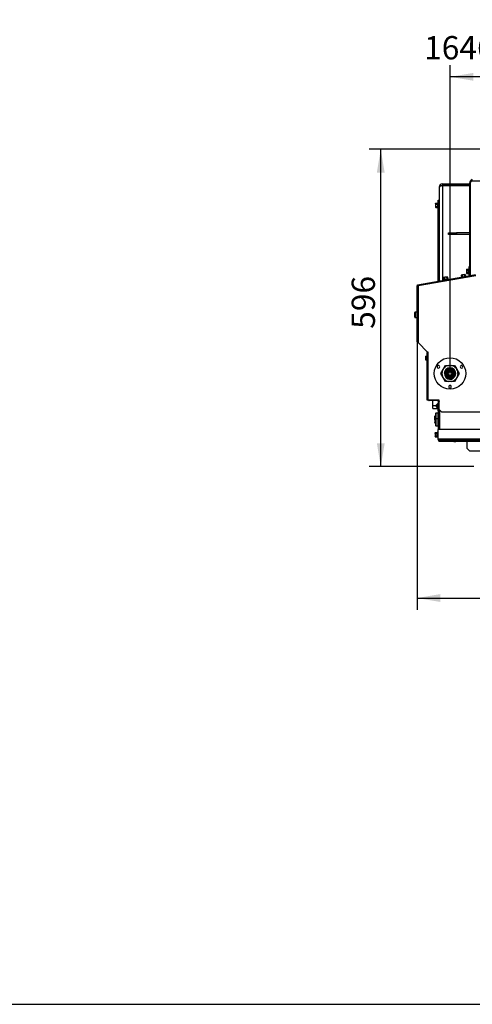
# Model space of a CAD drawing. Units: millimetres. Extents: x 0 to 920, y 0 to 1188.
# Drawn here: x 538 to 623, y 297 to 482 of the extents above; entities that cross this region are included whole.
import ezdxf
from ezdxf import colors
from ezdxf.entities.mleader import LeaderData, LeaderLine
from ezdxf.enums import TextEntityAlignment as Align
from ezdxf.lldxf.tags import DXFTag
from ezdxf.math import Vec2, Vec3

# ---------------------------------------------------------------- set-up
doc = ezdxf.new("R2010")
doc.units = ezdxf.units.MM
for name, color, linetype in [('Default', 7, 'Continuous'), ('H01-210', 7, 'Continuous'), ('H07-011-0', 7, 'Continuous'), ('H18-541', 7, 'Continuous'), ('H19-203-0', 7, 'Continuous'), ('H31-106', 7, 'Continuous'), ('H36-010', 7, 'Continuous'), ('H36-014', 7, 'Continuous'), ('H36-018', 7, 'Continuous'), ('H36-038', 7, 'Continuous'), ('H36-057L', 7, 'Continuous'), ('H36-058L', 7, 'Continuous'), ('HZ-089-1', 7, 'Continuous'), ('NUT_DIN_934_1987', 7, 'Continuous'), ('NUT_DIN_EN_ISO_4', 7, 'Continuous'), ('SCREW_DIN_7984_M', 7, 'Continuous'), ('SCREW_DIN_912_M6', 7, 'Continuous'), ('SCREW_DIN_ISO_10', 7, 'Continuous'), ('SCREW_ISO_7380_M', 7, 'Continuous')]:
    doc.layers.add(name, color=color, linetype=linetype)
doc.styles.add('SEACAD_Arial', font='arial.ttf')
tags = doc.linetypes.add('HIDDEN2', pattern=[4.7625, 3.175, -1.5875]).pattern_tags.tags
tags[6:7] = [DXFTag(74, 4), DXFTag(75, 0), DXFTag(340, '0'), DXFTag(46, 0.0), DXFTag(50, 0.0), DXFTag(44, 0.0), DXFTag(45, 0.0)]
tags[4:5] = [DXFTag(74, 4), DXFTag(75, 0), DXFTag(340, '0'), DXFTag(46, 0.0), DXFTag(50, 0.0), DXFTag(44, 0.0), DXFTag(45, 0.0)]
doc.dimstyles.new('ISO', dxfattribs={"dimtxt": 4.375, "dimasz": 4.375, "dimexe": 2.1875, "dimexo": 0, "dimgap": 1.09375, "dimtad": 1, "dimdec": 0, "dimlfac": 10, "dimtxsty": 'SEACAD_Arial', "dimblk1": '_SE_FILLED', "dimblk2": '_SE_FILLED', "dimsah": 1, "dimcen": 2.1875, "dimadec": 0, "dimazin": 0, "dimtfac": 0.5, "dimtdec": 3, "dimtmove": 0, "dimatfit": 3, "dimfxl": 1, "dimarcsym": 0})

# ---------------------------------------------------------------- blocks, each defined once
blk = doc.blocks.new('_DOT')
at = {"color": 0}
blk.add_line((0, 0), (-1, 0), dxfattribs=at)
at = {"color": 0, "const_width": 0.333}
blk.add_lwpolyline([(-0.1665, 0, 1), (0.1665, 0, 1)], format="xyb", close=True, dxfattribs=at)
blk = doc.blocks.new('SE10')
at = {"layer": 'H01-210', "color": 7, "linetype": 'Continuous'}
for p, q in [((616.39, 448.01), (616.59, 448.01)), ((616.39, 447.81), (616.39, 448.01)), ((616.39, 432.77), (616.39, 447.81)), ((616.59, 447.81), (616.39, 447.81))]:
    blk.add_line(p, q, dxfattribs=at)
at = {"layer": 'H07-011-0', "color": 7, "linetype": 'Continuous'}
for p, q in [((615.39, 409.46), (615.39, 410.36)), ((615.39, 408.86), (615.39, 409.46)), ((615.39, 409.46), (616.07, 409.46)), ((615.39, 408.86), (616.34, 408.86))]:
    blk.add_line(p, q, dxfattribs=at)
at = {"layer": 'H18-541', "color": 7, "linetype": 'Continuous'}
for p, q in [((616.59, 432.8), (616.59, 450.46)), ((617.19, 451.06), (622.29, 451.06)), ((617.19, 451.06), (617.19, 450.76)), ((617.19, 450.76), (622.29, 450.76)), ((622.29, 450.75), (617.19, 450.75)), ((617.19, 450.75), (617.19, 432.91))]:
    blk.add_line(p, q, dxfattribs=at)
for radius, end in [(0.6, 180), (0.3, 107.0515)]:
    blk.add_arc((617.19, 450.46), radius, 90, end, dxfattribs=at)
blk.add_rational_spline([(616.59, 450.46), (616.59, 450.46), (616.59, 450.46), (616.59, 450.46), (616.6, 450.64), (616.84, 450.75), (617.19, 450.75)], [1, 0.999928581435, 0.999928581435, 1, 0.811587340988, 0.811587340988, 1], degree=3, knots=[0, 0, 0, 0, 0.5, 0.5, 0.5, 1, 1, 1, 1], dxfattribs=at)
at = {"layer": 'H19-203-0', "color": 7, "linetype": 'Continuous'}
for p, q in [((615.89, 407.56), (615.74, 407.41)), ((615.74, 406.75), (615.74, 407.41)), ((615.74, 406.21), (615.74, 406.28)), ((615.74, 406.21), (615.89, 406.06))]:
    blk.add_line(p, q, dxfattribs=at)
at = {"layer": 'H31-106', "color": 7, "linetype": 'Continuous'}
for p, q in [((618.29, 441.56), (618.29, 441.86)), ((618.29, 441.86), (619.79, 441.86)), ((619.79, 441.56), (618.29, 441.56)), ((619.79, 441.86), (619.79, 441.56)), ((622.29, 441.86), (619.79, 441.86)), ((622.29, 441.56), (619.79, 441.56))]:
    blk.add_line(p, q, dxfattribs=at)
at = {"layer": 'H36-010', "color": 7, "linetype": 'Continuous'}
for p, q in [((622.46, 433.85), (622.46, 451.31)), ((622.7, 451.61), (660.82, 451.61))]:
    blk.add_line(p, q, dxfattribs=at)
blk.add_ellipse((622.7, 451.31), major_axis=(0, 0.3), ratio=0.788011, start_param=0, end_param=1.570796, dxfattribs=at)
at = {"layer": 'H36-014', "color": 7, "linetype": 'Continuous'}
for p, q in [((622.29, 433.82), (622.29, 451.26)), ((622.78, 451.61), (622.78, 451.86))]:
    blk.add_line(p, q, dxfattribs=at)
blk.add_arc((622.89, 451.26), 0.6, 100.2106, 180, dxfattribs=at)
at = {"layer": 'H36-018', "color": 7, "linetype": 'Continuous'}
for p, q in [((616.44, 409.86), (616.57, 409.86)), ((616.44, 404.96), (616.44, 409.56)), ((616.44, 409.56), (616.57, 409.56)), ((616.69, 404.96), (616.69, 408.56))]:
    blk.add_line(p, q, dxfattribs=at)
blk.add_arc((617.04, 409.86), 0.6, 140.3172, 180, dxfattribs=at)
at = {"layer": 'H36-038', "color": 7, "linetype": 'Continuous'}
for p, q in [((616.29, 404.96), (616.29, 403.16)), ((637.19, 404.96), (616.29, 404.96)), ((616.29, 403.16), (616.39, 403.16)), ((616.39, 403.16), (779.19, 403.16)), ((779.09, 402.96), (616.49, 402.96)), ((616.49, 402.96), (779.09, 402.96)), ((616.49, 402.78), (616.49, 402.96)), ((616.49, 402.78), (779.09, 402.78)), ((616.49, 402.77), (616.49, 402.78)), ((616.49, 402.77), (779.09, 402.77)), ((621.79, 401.36), (621.79, 402.77)), ((621.79, 401.36), (622.29, 400.86)), ((628.04, 400.86), (622.29, 400.86))]:
    blk.add_line(p, q, dxfattribs=at)
blk.add_arc((616.49, 403.16), 0.2, 180, 270, dxfattribs=at)
blk.add_rational_spline([(616.49, 402.96), (616.5, 402.96), (616.48, 402.97), (616.47, 402.97), (616.42, 402.98), (616.39, 403.06), (616.39, 403.16)], [1, 0.997971637091, 0.997971637091, 1, 0.840048445979, 0.840048445979, 1], degree=3, knots=[0, 0, 0, 0, 0.5, 0.5, 0.5, 1, 1, 1, 1], dxfattribs=at)
at = {"layer": 'H36-057L', "color": 7, "linetype": 'Continuous'}
for p, q in [((622.19, 435.56), (622.29, 435.56)), ((622.19, 435.06), (622.19, 435.56)), ((622.19, 433.8), (622.19, 435.06)), ((622.29, 435.06), (622.19, 435.06)), ((614.46, 419.46), (614.44, 419.48)), ((616.24, 410.36), (614.69, 410.36)), ((616.24, 410.42), (616.24, 410.36)), ((616.34, 410.26), (616.34, 408.96)), ((616.34, 408.46), (616.34, 408.96)), ((616.34, 408.96), (616.44, 408.96)), ((616.44, 410.26), (616.44, 409.56)), ((616.44, 408.46), (616.34, 408.46))]:
    blk.add_line(p, q, dxfattribs=at)
for centre, radius, start, end in [((614.39, 419.39), 0.1, 17.235, 45), ((614.69, 410.56), 0.2, 226.9013, 270), ((616.24, 410.26), 0.1, 0, 90), ((616.24, 410.26), 0.2, 0, 49.4204)]:
    blk.add_arc(centre, radius, start, end, dxfattribs=at)
at = {"layer": 'H36-058L', "color": 7, "linetype": 'Continuous'}
for p, q in [((612.5, 432.09), (623.15, 433.95)), ((623.45, 433.8), (612.6, 431.9)), ((619.69, 433.36), (623.4, 434.02)), ((619.69, 433.35), (619.69, 433.36)), ((612.39, 421.39), (612.4, 431.97)), ((612.5, 431.97), (612.4, 431.97)), ((612.52, 431.99), (612.5, 432.09)), ((612.6, 431.9), (612.59, 421.28)), ((614.39, 419.48), (612.59, 421.28)), ((614.28, 410.42), (614.29, 419.42)), ((614.29, 419.42), (614.49, 419.42)), ((614.49, 419.48), (614.39, 419.48)), ((614.39, 419.48), (614.39, 419.48)), ((614.48, 410.42), (614.49, 419.42)), ((614.49, 419.42), (614.49, 419.48)), ((614.48, 410.42), (614.28, 410.42)), ((616.58, 410.42), (614.48, 410.42)), ((616.57, 408.67), (616.58, 410.42)), ((616.57, 408.67), (617.07, 408.17)), ((636.72, 408.17), (617.07, 408.17))]:
    blk.add_line(p, q, dxfattribs=at)
blk.add_arc((613.35, 422.37), 1.33, 228.2645, 235.2186, dxfattribs=at)
for points in [[(612.6, 431.9), (612.59, 431.89), (612.58, 431.89), (612.56, 431.9), (612.46, 431.94), (612.4, 431.97), (612.4, 431.97)], [(612.6, 431.9), (612.61, 431.92), (612.61, 431.93), (612.6, 431.94), (612.54, 432.03), (612.5, 432.09), (612.5, 432.09)], [(612.6, 431.9), (612.59, 431.9), (612.59, 431.89), (612.58, 431.9), (612.53, 431.94), (612.5, 431.97), (612.5, 431.97)], [(612.6, 431.9), (612.61, 431.91), (612.61, 431.92), (612.6, 431.92), (612.55, 431.96), (612.52, 431.99), (612.52, 431.99)]]:
    blk.add_rational_spline(points, [1, 0.997224851292, 0.997224851292, 1, 0.845743520546, 0.845743520546, 1], degree=3, knots=[0, 0, 0, 0, 0.5, 0.5, 0.5, 1, 1, 1, 1], dxfattribs=at)
blk.add_open_spline([(612.39, 421.39), (612.39, 421.39), (612.39, 421.39), (612.42, 421.38), (612.44, 421.38), (612.46, 421.38)], degree=3, knots=[0, 0, 0, 0, 0.5, 0.5, 1, 1, 1, 1], dxfattribs=at)
at = {"layer": 'HZ-089-1', "color": 7, "linetype": 'HIDDEN2'}
for p in [(619.45, 416.96), (619.99, 416.03)]:
    blk.add_line(p, (619.78, 416.4), dxfattribs=at)
for radius in [2.95, 1, 0.865, 0.55, 0.5, 0.325]:
    blk.add_circle((618.59, 415.46), radius, dxfattribs=at)
for centre, radius, start, end in [((616.42, 416.71), 0.25, 31.1048, 268.8952), ((616.42, 416.71), 0.25, 268.8952, 31.1048), ((618.59, 415.46), 1.51, 158.0693, 201.9307), ((618.59, 415.46), 1.51, 122.0948, 141.9307), ((618.59, 415.46), 1.51, 98.0693, 117.1466), ((618.59, 415.46), 1.51, 38.0692, 81.9307), ((618.59, 415.46), 1.51, 338.0693, 21.9307), ((620.75, 416.71), 0.25, 148.8952, 271.1048), ((620.75, 416.71), 0.25, 271.1048, 148.8952), ((618.59, 415.46), 1.51, 218.0693, 261.9307), ((618.59, 415.46), 1.51, 278.0693, 321.9307), ((618.59, 415.46), 0.865, 28.2443, 32.3076), ((618.59, 412.96), 0.25, 151.1048, 28.8952), ((618.59, 412.96), 0.25, 28.8952, 151.1048)]:
    blk.add_arc(centre, radius, start, end, dxfattribs=at)
at = {"layer": 'NUT_DIN_934_1987', "color": 7, "linetype": 'HIDDEN2'}
for p, q in [((616.86, 415.46), (617.72, 416.96)), ((617.72, 416.96), (619.45, 416.96)), ((619.45, 416.96), (620.32, 415.46)), ((617.72, 413.96), (616.86, 415.46)), ((620.32, 415.46), (619.45, 413.96)), ((619.45, 413.96), (617.72, 413.96))]:
    blk.add_line(p, q, dxfattribs=at)
for radius, start, end in [(1.08, 0, 180), (1.5, 0, 30), (1.08, 210, 0)]:
    blk.add_arc((618.59, 415.46), radius, start, end, dxfattribs=at)
at = {"layer": 'NUT_DIN_EN_ISO_4', "color": 7, "linetype": 'HIDDEN2'}
for p, q in [((617.84, 415.46), (618.21, 416.11)), ((618.21, 416.11), (618.96, 416.11)), ((618.96, 416.11), (619.34, 415.46)), ((618.21, 414.81), (617.84, 415.46)), ((618.96, 414.81), (618.21, 414.81)), ((619.34, 415.46), (618.96, 414.81))]:
    blk.add_line(p, q, dxfattribs=at)
at = {"layer": 'NUT_DIN_EN_ISO_4', "color": 7, "linetype": 'Continuous'}
blk.add_line((616.42, 406.94), (616.42, 406.69), dxfattribs=at)
at = {"layer": 'NUT_DIN_EN_ISO_4', "color": 7, "linetype": 'HIDDEN2'}
for radius in [0.649, 0.438, 0.332]:
    blk.add_circle((618.59, 415.46), radius, dxfattribs=at)
blk.add_arc((618.59, 415.46), 0.4, 255, 195, dxfattribs=at)
at = {"layer": 'SCREW_DIN_7984_M', "color": 7, "linetype": 'Continuous'}
for p, q in [((615.89, 407.93), (615.89, 406.83)), ((615.89, 406.83), (615.89, 405.69)), ((615.97, 406.91), (615.97, 408.01)), ((616.39, 408.01), (615.97, 408.01)), ((615.97, 405.61), (615.97, 406.91)), ((616.39, 406.91), (615.97, 406.91)), ((616.39, 406.91), (616.39, 408.01)), ((616.39, 405.61), (616.39, 406.91)), ((616.41, 406.94), (616.41, 407.79)), ((616.44, 407.78), (616.41, 407.79)), ((616.41, 406.94), (616.44, 406.95)), ((615.97, 405.61), (616.39, 405.61)), ((616.41, 405.84), (616.41, 406.69)), ((616.44, 406.68), (616.41, 406.69)), ((616.41, 405.84), (616.44, 405.85))]:
    blk.add_line(p, q, dxfattribs=at)
for centre, radius, start, end in [((615.97, 407.93), 0.08, 90, 180), ((615.97, 406.83), 0.08, 90, 180), ((616.43, 407.82), 0.04, 180, 252.1213), ((616.43, 406.9), 0.04, 107.8787, 180), ((615.97, 405.69), 0.08, 180, 270), ((616.43, 406.72), 0.04, 180, 252.1213), ((616.43, 405.8), 0.04, 107.8787, 180)]:
    blk.add_arc(centre, radius, start, end, dxfattribs=at)
at = {"layer": 'SCREW_DIN_912_M6', "color": 7, "linetype": 'Continuous'}
for p, q in [((611.99, 426.03), (611.99, 426.91)), ((612.05, 426.97), (612.05, 425.97)), ((612.39, 426.97), (612.05, 426.97)), ((612.05, 425.97), (612.39, 425.97)), ((615.8, 406.81), (615.74, 406.75)), ((615.8, 406.81), (615.8, 406.21)), ((615.89, 406.81), (615.8, 406.81)), ((616.42, 406.81), (616.39, 406.81)), ((615.74, 406.75), (615.74, 406.28)), ((615.74, 406.75), (615.89, 406.75)), ((615.74, 406.28), (615.8, 406.21)), ((615.74, 406.28), (615.89, 406.28)), ((615.8, 406.21), (615.89, 406.21)), ((616.39, 406.75), (616.42, 406.75))]:
    blk.add_line(p, q, dxfattribs=at)
for centre, start, end in [((612.05, 426.91), 90, 180), ((612.05, 426.03), 180, 270)]:
    blk.add_arc(centre, 0.06, start, end, dxfattribs=at)
at = {"layer": 'SCREW_DIN_ISO_10', "color": 7, "linetype": 'Continuous'}
for p, q in [((616.33, 447.49), (616.31, 447.44)), ((616.33, 446.54), (616.33, 447.49)), ((615.9, 447.42), (615.87, 447.32)), ((615.9, 447.42), (615.87, 447.36)), ((615.87, 447.32), (615.87, 447.36)), ((615.87, 447.32), (615.87, 447.01)), ((615.87, 447.01), (615.87, 446.71)), ((615.9, 446.81), (615.87, 446.71)), ((615.87, 446.71), (615.87, 446.66)), ((615.87, 446.66), (615.9, 446.61)), ((615.9, 447.42), (616.28, 447.42)), ((615.9, 447.22), (616.28, 447.22)), ((615.9, 446.81), (616.28, 446.81)), ((615.9, 446.61), (616.28, 446.61)), ((616.28, 447.22), (616.28, 447.42)), ((616.28, 446.81), (616.28, 447.22)), ((616.28, 446.61), (616.28, 446.81)), ((616.31, 446.59), (616.33, 446.54)), ((621.7, 435.07), (621.67, 434.97)), ((621.7, 435.07), (621.67, 435.01)), ((621.67, 435.01), (621.67, 434.97)), ((621.67, 434.97), (621.67, 434.66)), ((621.67, 434.66), (621.67, 434.36)), ((621.7, 435.07), (622.08, 435.07)), ((621.7, 434.87), (622.08, 434.87)), ((622.08, 434.87), (622.08, 435.07)), ((622.08, 434.46), (622.08, 434.87)), ((622.13, 435.14), (622.11, 435.09)), ((622.13, 435.14), (622.13, 434.19)), ((617.39, 433.47), (617.34, 433.43)), ((617.34, 433.43), (617.41, 433.06)), ((618.29, 433.16), (617.34, 433)), ((617.39, 433.02), (617.34, 433)), ((617.39, 433.47), (617.44, 433.48)), ((617.41, 433.06), (617.61, 433.09)), ((617.74, 433.53), (617.44, 433.48)), ((617.54, 433.47), (617.44, 433.48)), ((617.54, 433.47), (617.61, 433.09)), ((617.61, 433.09), (618.01, 433.16)), ((618.03, 433.59), (617.74, 433.53)), ((617.94, 433.54), (618.01, 433.16)), ((618.01, 433.16), (618.2, 433.2)), ((618.08, 433.59), (618.03, 433.59)), ((618.14, 433.57), (618.03, 433.59)), ((618.14, 433.57), (618.08, 433.59)), ((618.14, 433.57), (618.2, 433.2)), ((618.29, 433.16), (618.23, 433.17)), ((620.72, 433.92), (620.67, 433.88)), ((620.67, 433.88), (620.73, 433.54)), ((620.72, 433.92), (620.76, 433.93)), ((621.06, 433.98), (620.76, 433.93)), ((620.87, 433.91), (620.76, 433.93)), ((620.87, 433.91), (620.93, 433.58)), ((621.36, 434.03), (621.06, 433.98)), ((621.27, 433.98), (621.32, 433.65)), ((621.41, 434.04), (621.36, 434.03)), ((621.46, 434.02), (621.36, 434.03)), ((621.46, 434.02), (621.41, 434.04)), ((621.46, 434.02), (621.52, 433.69)), ((621.7, 434.46), (621.67, 434.36)), ((621.67, 434.36), (621.67, 434.31)), ((621.67, 434.31), (621.7, 434.26)), ((621.7, 434.46), (622.08, 434.46)), ((621.7, 434.26), (622.08, 434.26)), ((622.08, 434.26), (622.08, 434.46)), ((622.11, 434.24), (622.13, 434.19)), ((613.97, 418.71), (613.97, 418.54)), ((613.97, 418.71), (614, 418.71)), ((614, 418.71), (613.97, 418.54)), ((613.97, 418.54), (613.97, 418.19)), ((614, 418.36), (613.97, 418.19)), ((613.97, 418.19), (613.97, 418.01)), ((614, 418.01), (613.97, 418.01)), ((614, 418.71), (614.28, 418.71)), ((614, 418.36), (614.28, 418.36)), ((614, 418.01), (614.28, 418.01)), ((615.8, 404.37), (615.77, 404.27)), ((615.8, 404.37), (615.77, 404.31)), ((615.77, 404.27), (615.77, 404.31)), ((615.77, 404.27), (615.77, 403.96)), ((615.77, 403.96), (615.77, 403.66)), ((615.8, 403.76), (615.77, 403.66)), ((615.77, 403.66), (615.77, 403.61)), ((615.77, 403.61), (615.8, 403.56)), ((615.8, 404.37), (616.18, 404.37)), ((615.8, 404.17), (616.18, 404.17)), ((615.8, 403.76), (616.18, 403.76)), ((615.8, 403.56), (616.18, 403.56)), ((616.18, 404.17), (616.18, 404.37)), ((616.18, 403.76), (616.18, 404.17)), ((616.18, 403.56), (616.18, 403.76)), ((616.23, 404.44), (616.21, 404.39)), ((616.21, 403.54), (616.23, 403.49)), ((616.23, 404.44), (616.23, 403.49))]:
    blk.add_line(p, q, dxfattribs=at)
for centre, radius, start, end in [((616.57, 447.34), 0.28, 157.5317, 202.4683), ((616.36, 447.48), 0.0309, 0, 160), ((616.07, 447.32), 0.202, 182.0076, 212.3766), ((616.07, 446.72), 0.202, 182.0076, 212.3766), ((616.28, 447.26), 0.0398, 266.3857, 316.2374), ((616.28, 446.77), 0.0398, 43.7626, 93.6143), ((617.38, 447.01), 1.09, 168.6682, 191.3318), ((616.57, 446.69), 0.282, 157.6558, 202.3442), ((616.36, 446.55), 0.0309, 200, 0), ((621.87, 434.97), 0.202, 182.0076, 212.3766), ((622.08, 434.91), 0.0398, 266.3857, 316.2374), ((622.37, 434.99), 0.28, 157.5317, 202.4683), ((623.18, 434.66), 1.09, 168.6682, 191.3318), ((622.16, 435.13), 0.0309, 0, 160), ((617.36, 432.97), 0.0309, 119.9349, 279.9349), ((617.48, 433.28), 0.202, 101.9425, 132.3115), ((617.54, 432.79), 0.282, 77.5907, 122.2791), ((618, 432.05), 1.09, 88.6031, 111.2667), ((617.57, 433.08), 0.0398, 323.6975, 13.5492), ((618.08, 433.39), 0.202, 101.9425, 132.3115), ((618.05, 433.17), 0.0398, 186.3206, 236.1723), ((618.17, 432.9), 0.28, 77.4667, 122.4032), ((618.28, 433.13), 0.0309, 279.9349, 79.9349), ((620.8, 433.73), 0.202, 102.0076, 132.3766), ((621.4, 433.83), 0.202, 102.0076, 132.3766), ((621.87, 434.37), 0.202, 182.0076, 212.3766), ((622.08, 434.42), 0.0398, 43.7626, 93.6143), ((622.37, 434.34), 0.282, 157.6558, 202.3442), ((622.16, 434.2), 0.0309, 200, 0), ((614.52, 418.55), 0.548, 180.793, 199.4632), ((614.52, 418.2), 0.548, 180.793, 199.4632), ((615.97, 404.27), 0.202, 182.0076, 212.3766), ((615.97, 403.67), 0.202, 182.0076, 212.3766), ((616.18, 404.21), 0.0398, 266.3857, 316.2374), ((616.18, 403.72), 0.0398, 43.7626, 93.6143), ((616.47, 404.29), 0.28, 157.5317, 202.4683), ((617.28, 403.96), 1.09, 168.6682, 191.3318), ((616.47, 403.64), 0.282, 157.6558, 202.3442), ((616.26, 404.43), 0.0309, 0, 160), ((616.26, 403.5), 0.0309, 200, 0)]:
    blk.add_arc(centre, radius, start, end, dxfattribs=at)
for points in [[(616.28, 447.42), (616.28, 447.42), (616.29, 447.42), (616.3, 447.43), (616.31, 447.44), (616.31, 447.44)], [(615.9, 447.22), (615.89, 447.18), (615.88, 447.15), (615.87, 447.08), (615.87, 447.05), (615.87, 447.01)], [(615.87, 447.01), (615.87, 446.98), (615.87, 446.95), (615.88, 446.88), (615.89, 446.85), (615.9, 446.81)], [(616.31, 446.59), (616.31, 446.59), (616.3, 446.6), (616.29, 446.61), (616.28, 446.61), (616.28, 446.61)], [(621.7, 434.87), (621.69, 434.83), (621.68, 434.8), (621.67, 434.73), (621.67, 434.7), (621.67, 434.66)], [(621.67, 434.66), (621.67, 434.63), (621.67, 434.6), (621.68, 434.53), (621.69, 434.5), (621.7, 434.46)], [(622.08, 435.07), (622.08, 435.07), (622.09, 435.07), (622.1, 435.08), (622.11, 435.09), (622.11, 435.09)], [(617.39, 433.02), (617.4, 433.03), (617.4, 433.03), (617.41, 433.05), (617.41, 433.05), (617.41, 433.06)], [(617.74, 433.53), (617.7, 433.53), (617.67, 433.52), (617.6, 433.5), (617.57, 433.48), (617.54, 433.47)], [(617.94, 433.54), (617.91, 433.54), (617.87, 433.54), (617.8, 433.54), (617.77, 433.54), (617.74, 433.53)], [(618.2, 433.2), (618.21, 433.19), (618.21, 433.19), (618.22, 433.18), (618.23, 433.17), (618.23, 433.17)], [(621.06, 433.98), (621.03, 433.97), (620.99, 433.96), (620.93, 433.94), (620.9, 433.93), (620.87, 433.91)], [(621.27, 433.98), (621.23, 433.99), (621.2, 433.99), (621.13, 433.99), (621.09, 433.98), (621.06, 433.98)], [(622.11, 434.24), (622.11, 434.24), (622.1, 434.25), (622.09, 434.26), (622.08, 434.26), (622.08, 434.26)], [(615.8, 404.17), (615.79, 404.13), (615.78, 404.1), (615.77, 404.03), (615.77, 404), (615.77, 403.96)], [(615.77, 403.96), (615.77, 403.93), (615.77, 403.9), (615.78, 403.83), (615.79, 403.8), (615.8, 403.76)], [(616.21, 404.39), (616.21, 404.39), (616.2, 404.38), (616.19, 404.37), (616.18, 404.37), (616.18, 404.37)], [(616.18, 403.56), (616.18, 403.56), (616.19, 403.56), (616.2, 403.55), (616.21, 403.54), (616.21, 403.54)]]:
    blk.add_open_spline(points, degree=3, knots=[0, 0, 0, 0, 0.5, 0.5, 1, 1, 1, 1], dxfattribs=at)
at = {"layer": 'SCREW_ISO_7380_M', "color": 7, "linetype": 'Continuous'}
for p, q in [((622.19, 435.14), (622.19, 435.14)), ((622.19, 434.19), (622.19, 434.19)), ((616.07, 409.17), (616.07, 409.56)), ((616.07, 409.55), (616.07, 409.18)), ((616.29, 409.84), (616.29, 408.89)), ((616.34, 409.84), (616.29, 409.84)), ((616.29, 408.89), (616.34, 408.89)), ((619.68, 402.7), (619.29, 402.7)), ((619.3, 402.69), (619.67, 402.69))]:
    blk.add_line(p, q, dxfattribs=at)
for centre, radius, start, end in [((622.41, 434.7), 0.52, 124.0693, 134.6607), ((622.41, 434.63), 0.52, 225.3393, 235.9307), ((616.56, 409.4), 0.52, 122.0548, 162.0594), ((616.09, 409.55), 0.026, 162.0594, 180), ((616.09, 409.18), 0.026, 180, 197.9406), ((616.56, 409.33), 0.52, 197.9406, 237.9452), ((619.45, 403.19), 0.52, 233.5651, 252.0594), ((619.3, 402.72), 0.026, 252.0594, 270), ((619.67, 402.72), 0.026, 270, 287.9406), ((619.52, 403.19), 0.52, 287.9406, 306.4349)]:
    blk.add_arc(centre, radius, start, end, dxfattribs=at)
blk = doc.blocks.new('GDimGGroup7')
at = {"layer": 'Default', "linetype": 'Continuous'}
blk.add_hatch(color=7, dxfattribs=at).paths.add_polyline_path([(622.96, 471.89), (618.59, 471.16), (622.96, 470.43)])
at = {"layer": 'Default', "color": 7, "linetype": 'Continuous'}
for p, q in [((618.59, 415.46), (618.59, 473.35)), ((635.67, 471.16), (618.59, 471.16))]:
    blk.add_line(p, q, dxfattribs=at)
at = {"layer": 'Default', "color": 7, "linetype": 'Continuous', "style": 'SEACAD_Arial'}
blk.add_text('1646', height=4.375, dxfattribs=at).set_placement((613.72, 478.81), align=Align.TOP_LEFT)
blk = doc.blocks.new('DMBLK44')
at = {"layer": 'Default', "linetype": 'Continuous'}
for points in [[(604.85, 453.19), (606.31, 453.19), (605.58, 457.56)], [(604.85, 402.34), (605.58, 397.96), (606.31, 402.34)]]:
    blk.add_hatch(color=7, dxfattribs=at).paths.add_polyline_path(points)
at = {"layer": 'Default', "color": 7, "linetype": 'Continuous'}
for p, q in [((686.84, 457.56), (603.39, 457.56)), ((605.58, 397.96), (605.58, 457.56)), ((623.09, 397.96), (603.39, 397.96))]:
    blk.add_line(p, q, dxfattribs=at)
at = {"layer": 'Default', "color": 7, "linetype": 'Continuous', "style": 'SEACAD_Arial'}
blk.add_text('596', height=4.375, rotation=90, dxfattribs=at).set_placement((600.11, 423.84), align=Align.TOP_LEFT)
blk = doc.blocks.new('_SE_FILLED')
at = {"color": 0}
blk.add_line((0, 0), (-1, 0), dxfattribs=at)
blk.add_solid([(0, 0), (-1, -0.1665), (-1, 0.1665), (0, 0)], dxfattribs=at)
blk = doc.blocks.new('DMBLK59')
at = {"layer": 'Default', "linetype": 'Continuous'}
for points in [[(616.76, 372.56), (616.76, 374.02), (612.39, 373.29)], [(778.81, 372.56), (783.19, 373.29), (778.81, 374.02)]]:
    blk.add_hatch(color=7, dxfattribs=at).paths.add_polyline_path(points)
at = {"layer": 'Default', "color": 7, "linetype": 'Continuous'}
for p, q in [((612.39, 421.39), (612.39, 371.1)), ((783.19, 421.39), (783.19, 371.1)), ((612.39, 373.29), (783.19, 373.29))]:
    blk.add_line(p, q, dxfattribs=at)
at = {"layer": 'Default', "color": 7, "linetype": 'Continuous', "style": 'SEACAD_Arial'}
blk.add_text('1708', height=4.375, dxfattribs=at).set_placement((692.81, 378.76), align=Align.TOP_LEFT)
blk = doc.blocks.new('RÁMEČEK_VÝKRESU_A3')
at = {"layer": 'Default', "color": 7, "linetype": 'Continuous'}
blk.add_line((0, 0), (420, 0), dxfattribs=at)

msp = doc.modelspace()

# ---------------------------------------------------------------- block references
at = {"layer": 'Default', "color": 7}
msp.add_blockref('RÁMEČEK_VÝKRESU_A3', (420, 297), dxfattribs=at)
at = {"layer": 'Default'}
for name in ['GDimGGroup7', 'SE10']:
    msp.add_blockref(name, (0, 0), dxfattribs=at)

# ---------------------------------------------------------------- dimensions: what is measured, and where the dimension line sits
at = {"layer": 'Default', "color": 7, "linetype": 'Continuous'}
dim = msp.add_linear_dim(base=(605.5767, 457.5648), p1=(623.0872, 397.9648), p2=(686.8372, 457.5648), angle=90, text='\\A1;<>', dimstyle='ISO', override={"dimdec": 2}, dxfattribs=at)
dim.commit()
dim.dimension.update_dxf_attribs({"geometry": 'DMBLK44', "text_midpoint": (605.5767, 427.7648), "dimtype": 160})
dim = msp.add_linear_dim(base=(612.388, 373.2916), p1=(612.388, 421.3938), p2=(783.1852, 421.3933), angle=359.999832, text='\\A1;<>', dimstyle='ISO', dxfattribs=at)
dim.commit()
dim.dimension.update_dxf_attribs({"geometry": 'DMBLK59', "text_midpoint": (697.7866, 373.2916), "dimtype": 161})

# ---------------------------------------------------------------- leaders
ml = msp.add_multileader_mtext('Standard', dxfattribs=at)
ml.set_content('{\\pxsm0.9;\\fSolid Edge ISO CE|b0||i0||c0|p34;\\W1.;HAKA 150/51h - TL ND - KRYCÍ RÁM 50mm + PŘÍVOD VZDUCHU\\P}', color=256)
ml.set_leader_properties()
ml.set_arrow_properties(name='DOT')
ml.build(insert=Vec2(0, 0))
ml.multileader.update_dxf_attribs({"leader_type": 0, "dogleg_length": 0, "arrow_head_size": 7.5})
ctx = ml.context
ctx.base_point, ctx.char_height, ctx.arrow_head_size, ctx.landing_gap_size = Vec3(622.2405, 1181.357), 7.5, 7.5, 7.5
notes = []
notes.append((ctx, [(0, (0, 0, 0), (0, 0), (1, 0), 1, [])]))
ctx.mtext.insert = Vec3(624.2405, 1185.1445)
ml = msp.add_multileader_mtext('Standard', dxfattribs=at)
ml.set_content('{\\pxsm0.9;\\fSolid Edge ISO CE|b0||i0||c0|p34;\\W1.;HAKA 150/51h - TL ND - KRYCÍ RÁM 80mm\\P}', color=256)
ml.set_leader_properties()
ml.set_arrow_properties(name='DOT')
ml.build(insert=Vec2(0, 0))
ml.multileader.update_dxf_attribs({"leader_type": 0, "dogleg_length": 0, "arrow_head_size": 7.5})
ctx = ml.context
ctx.base_point, ctx.char_height, ctx.arrow_head_size, ctx.landing_gap_size = Vec3(683.8465, 872.1196), 7.5, 7.5, 7.5
notes.append((ctx, [(0, (0, 0, 0), (0, 0), (1, 0), 1, [])]))
ctx.mtext.insert = Vec3(685.8465, 875.9071)
ml = msp.add_multileader_mtext('Standard', dxfattribs=at)
ml.set_content('{\\pxsm0.9;\\fSolid Edge ISO CE|b0||i0||c0|p34;\\W1.;HAKA 150/51h - TL ND - STAVĚCÍ RÁM 50mm + NOHY\\P}', color=256)
ml.set_leader_properties()
ml.set_arrow_properties(name='DOT')
ml.build(insert=Vec2(0, 0))
ml.multileader.update_dxf_attribs({"leader_type": 0, "dogleg_length": 0, "arrow_head_size": 7.5})
ctx = ml.context
ctx.base_point, ctx.char_height, ctx.arrow_head_size, ctx.landing_gap_size = Vec3(648.3639, 574.6054), 7.5, 7.5, 7.5
notes.append((ctx, [(0, (0, 0, 0), (0, 0), (1, 0), 1, [])]))
ctx.mtext.insert = Vec3(650.3639, 578.3929)
for ctx, leaders in notes:
    for number, flags, end, landing, length, lines in leaders:
        leader = LeaderData()
        leader.index, (leader.has_last_leader_line, leader.has_dogleg_vector, leader.attachment_direction) = number, flags
        leader.last_leader_point, leader.dogleg_vector, leader.dogleg_length = Vec3(end), Vec3(landing), length
        for number, points, colour, breaks in lines:
            line = LeaderLine()
            line.index, line.vertices, line.color, line.breaks = number, Vec3.list(points), colors.encode_raw_color(colour), breaks
            leader.lines.append(line)
        ctx.leaders.append(leader)

doc.saveas('drawing.dxf')
